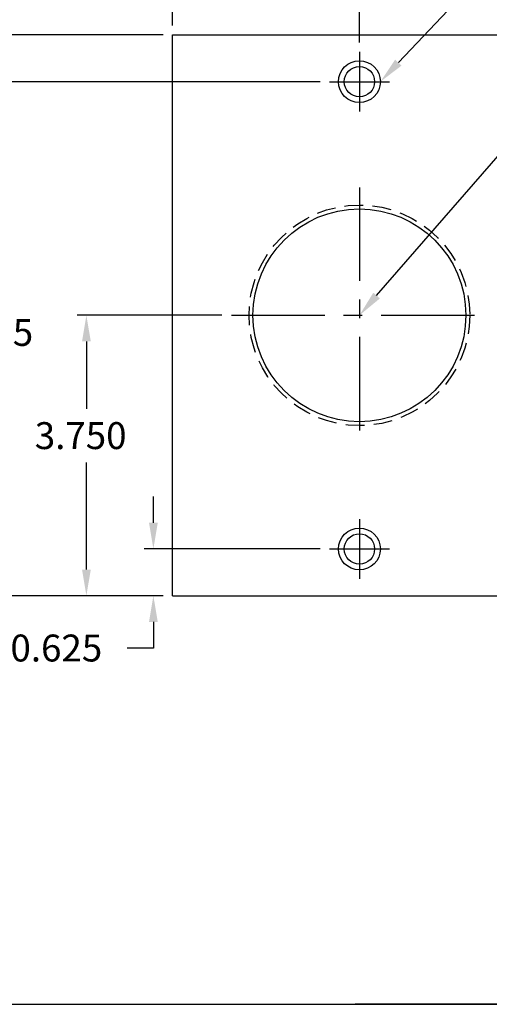
# Model space of a CAD drawing. Extents: x 1.6 to 28, y 1.6 to 22.
# Drawn here: x 10.5 to 16.7, y 1.6 to 14.7 of the extents above; entities that cross this region are included whole.
import ezdxf

# ---------------------------------------------------------------- set-up
doc = ezdxf.new("R2010")
doc.units = 0
doc.linetypes.add('CENTER', pattern=[2, 1.25, -0.25, 0.25, -0.25])
doc.linetypes.add('HIDDEN', pattern=[0.375, 0.25, -0.125])
doc.layers.get('0').update_dxf_attribs({"linetype": 'CONTINUOUS'})
doc.layers.get('DEFPOINTS').update_dxf_attribs({"color": 255, "linetype": 'CONTINUOUS'})
doc.layers.add('DIMENSIONS', color=1, linetype='CONTINUOUS')
doc.layers.add('TITLEBLOCK_NOTES', color=3, linetype='CONTINUOUS')
doc.dimstyles.get("Standard").update_dxf_attribs({"dimtxt": 0.18, "dimasz": 0.18, "dimexe": 0.18, "dimexo": 0.0625, "dimgap": 0.09, "dimtad": 0, "dimtih": 1, "dimtoh": 1, "dimzin": 0, "dimcen": 0.09, "dimazin": 3, "dimtfac": 1, "dimtofl": 0, "dimtmove": 0, "dimatfit": 3})

# ---------------------------------------------------------------- blocks, each defined once
blk = doc.blocks.new('*U3')
at = {"layer": 'DIMENSIONS'}
blk.add_text('0.625', height=0.36, dxfattribs=at).set_placement((10.33, 6.166))
blk = doc.blocks.new('*D2')
at = {"layer": 'DEFPOINTS', "color": 0, "linetype": 'CONTINUOUS'}
for p in [(14.594, 7.671), (12.24, 7.046), (12.494, 7.046)]:
    blk.add_point(p, dxfattribs=at)
at = {"layer": 'DIMENSIONS', "linetype": 'CONTINUOUS'}
for p, q in [((12.24, 8.021), (12.24, 8.371)), ((14.469, 7.671), (12.115, 7.671)), ((12.369, 7.046), (12.115, 7.046)), ((12.24, 6.696), (12.24, 6.346)), ((12.24, 6.346), (11.89, 6.346))]:
    blk.add_line(p, q, dxfattribs=at)
for points in [[(12.182, 8.021), (12.299, 8.021), (12.24, 7.671)], [(12.182, 6.696), (12.299, 6.696), (12.24, 7.046)]]:
    blk.add_solid(points, dxfattribs=at)
blk.add_blockref('*U3', (0, 0))
blk = doc.blocks.new('*U5')
at = {"layer": 'DIMENSIONS'}
blk.add_text('3.750', height=0.36, dxfattribs=at).set_placement((10.655, 9.007))
blk = doc.blocks.new('*D4')
at = {"layer": 'DEFPOINTS', "color": 0, "linetype": 'CONTINUOUS'}
for p in [(11.345, 10.796), (13.282, 10.796), (12.494, 7.046)]:
    blk.add_point(p, dxfattribs=at)
at = {"layer": 'DIMENSIONS', "linetype": 'CONTINUOUS'}
for p, q in [((13.157, 10.796), (11.22, 10.796)), ((11.345, 10.446), (11.345, 9.547)), ((11.345, 7.396), (11.345, 8.827)), ((12.369, 7.046), (11.22, 7.046))]:
    blk.add_line(p, q, dxfattribs=at)
for points in [[(11.287, 10.446), (11.404, 10.446), (11.345, 10.796)], [(11.287, 7.396), (11.404, 7.396), (11.345, 7.046)]]:
    blk.add_solid(points, dxfattribs=at)
blk.add_blockref('*U5', (0, 0))
blk = doc.blocks.new('*U7')
at = {"layer": 'DIMENSIONS'}
blk.add_text('6.875', height=0.36, dxfattribs=at).set_placement((9.407, 10.387))
blk = doc.blocks.new('*D6')
at = {"layer": 'DEFPOINTS', "color": 0, "linetype": 'CONTINUOUS'}
for p in [(10.127, 13.921), (14.594, 13.921), (12.494, 7.046)]:
    blk.add_point(p, dxfattribs=at)
at = {"layer": 'DIMENSIONS', "linetype": 'CONTINUOUS'}
for p, q in [((14.469, 13.921), (10.002, 13.921)), ((10.127, 13.571), (10.127, 10.927)), ((10.127, 7.396), (10.127, 10.207)), ((12.369, 7.046), (10.002, 7.046))]:
    blk.add_line(p, q, dxfattribs=at)
for points in [[(10.068, 13.571), (10.185, 13.571), (10.127, 13.921)], [(10.068, 7.396), (10.185, 7.396), (10.127, 7.046)]]:
    blk.add_solid(points, dxfattribs=at)
blk.add_blockref('*U7', (0, 0))
blk = doc.blocks.new('*U9')
at = {"layer": 'DIMENSIONS'}
blk.add_text('7.500', height=0.36, dxfattribs=at).set_placement((7.95, 10.82))
blk = doc.blocks.new('*D8')
at = {"layer": 'DEFPOINTS', "color": 0, "linetype": 'CONTINUOUS'}
for p in [(8.61, 14.546), (12.494, 14.546), (12.494, 7.046)]:
    blk.add_point(p, dxfattribs=at)
at = {"layer": 'DIMENSIONS', "linetype": 'CONTINUOUS'}
for p, q in [((12.369, 14.546), (8.485, 14.546)), ((8.61, 14.196), (8.61, 11.36)), ((8.61, 7.396), (8.61, 10.64)), ((12.369, 7.046), (8.485, 7.046))]:
    blk.add_line(p, q, dxfattribs=at)
for points in [[(8.552, 14.196), (8.669, 14.196), (8.61, 14.546)], [(8.552, 7.396), (8.669, 7.396), (8.61, 7.046)]]:
    blk.add_solid(points, dxfattribs=at)
blk.add_blockref('*U9', (0, 0))
blk = doc.blocks.new('*U11')
at = {"layer": 'DIMENSIONS'}
blk.add_text('2.500', height=0.36, dxfattribs=at).set_placement((10.469, 14.988))
blk = doc.blocks.new('*D10')
at = {"layer": 'DEFPOINTS', "color": 0, "linetype": 'CONTINUOUS'}
for p in [(12.494, 15.168), (12.494, 14.546), (14.994, 14.321)]:
    blk.add_point(p, dxfattribs=at)
at = {"layer": 'DIMENSIONS', "linetype": 'CONTINUOUS'}
for p, q in [((12.494, 14.671), (12.494, 15.293)), ((14.994, 14.446), (14.994, 15.293)), ((12.494, 15.168), (11.969, 15.168)), ((14.644, 15.168), (12.844, 15.168))]:
    blk.add_line(p, q, dxfattribs=at)
for points in [[(12.844, 15.227), (12.844, 15.11), (12.494, 15.168)], [(14.644, 15.227), (14.644, 15.11), (14.994, 15.168)]]:
    blk.add_solid(points, dxfattribs=at)
blk.add_blockref('*U11', (0, 0))
blk = doc.blocks.new('*U13')
at = {"layer": 'DIMENSIONS'}
blk.add_text('5.000', height=0.36, dxfattribs=at).set_placement((14.452, 15.665))
blk = doc.blocks.new('*D12')
at = {"layer": 'DEFPOINTS', "color": 0, "linetype": 'CONTINUOUS'}
for p in [(17.494, 15.845), (12.494, 14.546), (17.494, 14.546)]:
    blk.add_point(p, dxfattribs=at)
at = {"layer": 'DIMENSIONS', "linetype": 'CONTINUOUS'}
for p, q in [((12.494, 14.671), (12.494, 15.97)), ((17.494, 14.671), (17.494, 15.97)), ((12.844, 15.845), (14.272, 15.845)), ((17.144, 15.845), (15.892, 15.845))]:
    blk.add_line(p, q, dxfattribs=at)
for points in [[(12.844, 15.903), (12.844, 15.787), (12.494, 15.845)], [(17.144, 15.903), (17.144, 15.787), (17.494, 15.845)]]:
    blk.add_solid(points, dxfattribs=at)
blk.add_blockref('*U13', (0, 0))

msp = doc.modelspace()

# ---------------------------------------------------------------- linework, layer by layer
at = {"linetype": 'CONTINUOUS'}
for p, q in [((12.4939, 7.0459), (12.4939, 14.5459)), ((12.4939, 14.5459), (17.4939, 14.5459)), ((12.4939, 7.0459), (17.4939, 7.0459))]:
    msp.add_line(p, q, dxfattribs=at)
for centre, radius in [((14.9939, 13.9209), 0.28), ((14.9939, 13.9209), 0.203), ((14.9939, 10.7959), 1.4224), ((14.9939, 7.6709), 0.28)]:
    msp.add_circle(centre, radius, dxfattribs=at)
at = {"linetype": 'HIDDEN'}
msp.add_circle((14.9939, 10.7959), 1.475, dxfattribs=at)
at = {"layer": 'DIMENSIONS', "linetype": 'CONTINUOUS'}
for p, q in [((15.5141, 14.1755), (17.7589, 16.555)), ((15.2234, 11.0602), (19.1465, 15.5789))]:
    msp.add_line(p, q, dxfattribs=at)
at = {"layer": 'DIMENSIONS', "color": 2, "linetype": 'CENTER'}
for p, q in [((14.9939, 14.3209), (14.9939, 13.5209)), ((14.5939, 13.9209), (15.3939, 13.9209)), ((14.9939, 12.5075), (14.9939, 9.0843)), ((13.2823, 10.7959), (16.7055, 10.7959)), ((14.9939, 8.0709), (14.9939, 7.2709)), ((14.5939, 7.6709), (15.3939, 7.6709))]:
    msp.add_line(p, q, dxfattribs=at)
at = {"layer": 'DIMENSIONS', "linetype": 'CONTINUOUS'}
msp.add_circle((14.9939, 7.6709), 0.203, dxfattribs=at)
for points in [[(15.5565, 14.1354), (15.4717, 14.2155), (15.2739, 13.9209)], [(15.2674, 11.0219), (15.1793, 11.0984), (14.9939, 10.7959)]]:
    msp.add_solid(points, dxfattribs=at)
at = {"layer": 'TITLEBLOCK_NOTES', "color": 3}
msp.add_line((20.5153, 1.5828), (14.9362, 1.5809), dxfattribs=at)
at = {"layer": 'TITLEBLOCK_NOTES'}
msp.add_lwpolyline([(1.6393, 1.5828), (28.0393, 1.5828), (28.0393, 21.9828), (1.6393, 21.9828)], close=True, dxfattribs=at)

# ---------------------------------------------------------------- dimensions: what is measured, and where the dimension line sits
at = {"layer": 'DIMENSIONS', "linetype": 'CONTINUOUS'}
for base, p1, p2, picture, middle in [((17.4939, 15.845), (12.4939, 14.5459), (17.4939, 14.5459), '*D12', (15.0817, 15.845)), ((12.4939, 15.1684), (14.9939, 14.3209), (12.4939, 14.5459), '*D10', (11.1286, 15.1684))]:
    dim = msp.add_linear_dim(base=base, p1=p1, p2=p2, dimstyle='Standard', override={"dimtxt": 0.36, "dimasz": 0.35, "dimexe": 0.125, "dimexo": 0.125, "dimgap": 0.18, "dimdec": 3, "dimrnd": 1e-06, "dimcen": 0.18, "dimclrd": 256, "dimclre": 256, "dimclrt": 256, "dimtdec": 3}, dxfattribs=at)
    dim.commit()
    dim.dimension.update_dxf_attribs({"geometry": picture, "text_midpoint": middle, "dimtype": 128})
for base, p1, p2, picture, middle in [((8.6105, 14.5459), (12.4939, 7.0459), (12.4939, 14.5459), '*D8', (8.6105, 11.0001)), ((10.1267, 13.9209), (12.4939, 7.0459), (14.5939, 13.9209), '*D6', (10.1267, 10.567)), ((11.3452, 10.7959), (12.4939, 7.0459), (13.2823, 10.7959), '*D4', (11.3452, 9.1866)), ((12.2403, 7.0459), (14.5939, 7.6709), (12.4939, 7.0459), '*D2', (11.0203, 6.3459))]:
    dim = msp.add_linear_dim(base=base, p1=p1, p2=p2, angle=90, dimstyle='Standard', override={"dimtxt": 0.36, "dimasz": 0.35, "dimexe": 0.125, "dimexo": 0.125, "dimgap": 0.18, "dimdec": 3, "dimrnd": 1e-06, "dimcen": 0.18, "dimclrd": 256, "dimclre": 256, "dimclrt": 256, "dimtdec": 3}, dxfattribs=at)
    dim.commit()
    dim.dimension.update_dxf_attribs({"geometry": picture, "text_midpoint": middle, "dimtype": 128})

doc.saveas('drawing.dxf')
